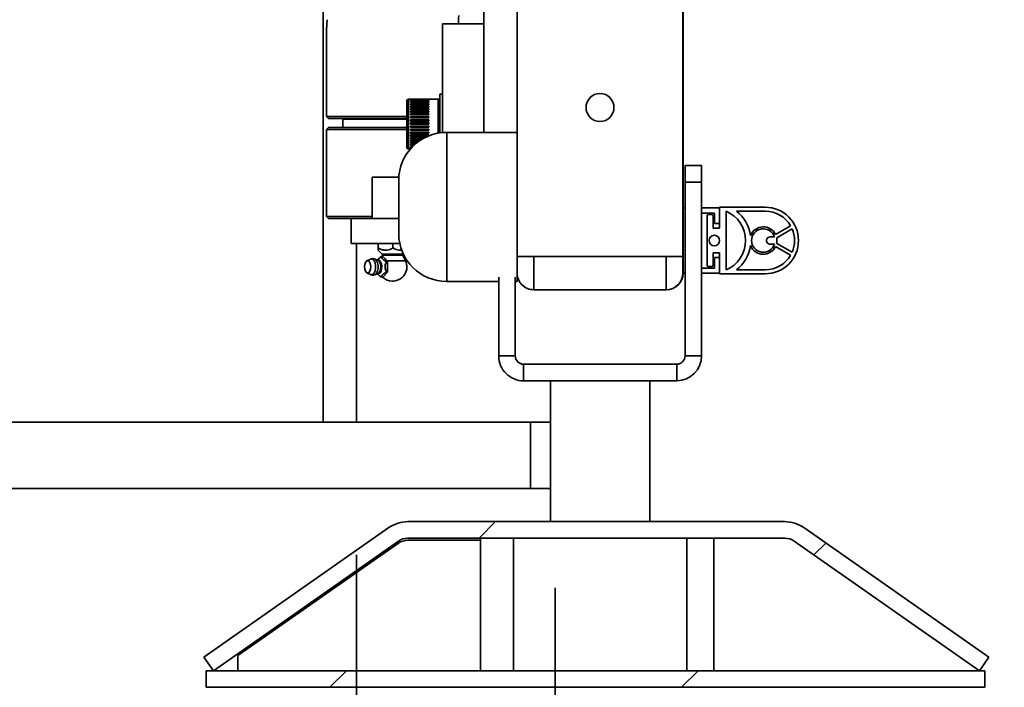
# Model space of a CAD drawing. Units: inches. Extents: x 0.2 to 16.8, y 0.2 to 10.8.
# Drawn here: x 4.7 to 5.2, y 4.3 to 4.7 of the extents above; entities that cross this region are included whole.
import ezdxf

# ---------------------------------------------------------------- set-up
doc = ezdxf.new("R2010")
doc.units = ezdxf.units.IN
doc.header["$MEASUREMENT"] = 0
doc.layers.add('LAYER_1', color=7, linetype='Continuous', lineweight=35)
doc.styles.add('SLDTEXTSTYLE0', font='TXT', dxfattribs={"width": 0.605})
doc.dimstyles.new('SLDDIMSTYLE0', dxfattribs={"dimtxt": 0.1011149088541667, "dimasz": 0.188, "dimexe": 0, "dimexo": 0.0625, "dimgap": 0.02527872721354166, "dimtad": 0, "dimtih": 1, "dimtoh": 1, "dimdec": 1, "dimlfac": 30, "dimrnd": 1e-09, "dimzin": 4, "dimdsep": 46, "dimtxsty": 'SLDTEXTSTYLE0', "dimsah": 1, "dimcen": 0.09, "dimadec": 0, "dimazin": 1, "dimtfac": 1, "dimtdec": 1, "dimtmove": 0, "dimatfit": 0, "dimfxl": 0, "dimfrac": 2, "dimtolj": 1, "dimtzin": 12, "dimarcsym": 0})
doc.dimstyles.new('SLDDIMSTYLE4', dxfattribs={"dimtxt": 0.1011149088541667, "dimasz": 0.188, "dimexe": 0, "dimexo": 0.0625, "dimgap": 0.02527872721354166, "dimtad": 0, "dimtih": 1, "dimtoh": 1, "dimdec": 1, "dimlfac": 30, "dimrnd": 1e-09, "dimzin": 4, "dimdsep": 46, "dimtxsty": 'SLDTEXTSTYLE0', "dimsah": 1, "dimcen": 0.09, "dimadec": 0, "dimazin": 1, "dimtfac": 1, "dimtdec": 1, "dimtmove": 0, "dimatfit": 0, "dimfxl": 0, "dimfrac": 2, "dimtolj": 1, "dimtzin": 12, "dimarcsym": 0})
pattern_1 = [(45, (0, 0), (-0.08838834764831845, 0.08838834764831845), [])]

# ---------------------------------------------------------------- blocks, each defined once
blk = doc.blocks.new('_D_7')
at = {"layer": 'LAYER_1', "color": 7}
for p, q in [((5.871552517379736, 5.141855146908473), (5.871552517379735, 5.453855146908473)), ((4.778109837685297, 5.141855146908469), (5.933552517379736, 5.141855146908473)), ((5.755811762760144, 4.883924218529691), (5.721089540957547, 4.883924218529691)), ((5.721089540957547, 4.883924218529691), (5.721089540957547, 4.728638719067698)), ((5.987293253666208, 4.883924218529691), (6.022015475468806, 4.883924218529691)), ((6.022015475468806, 4.883924218529691), (6.022015475468806, 4.728638719067698)), ((5.721089540957547, 4.728638719067698), (5.755811762760144, 4.728638719067698)), ((6.022015475468806, 4.728638719067698), (5.987293253666208, 4.728638719067698)), ((5.251563659538679, 4.341855146908474), (5.933552517379738, 4.341855146908475)), ((5.871552517379738, 4.341855146908475), (5.871552517379739, 4.029855146908475))]:
    blk.add_line(p, q, dxfattribs=at)
for points in [[(5.871552517379736, 5.141855146908473), (5.902552517379735, 5.329855146908472), (5.840552517379735, 5.329855146908472)], [(5.871552517379738, 4.341855146908475), (5.84055251737974, 4.153855146908476), (5.902552517379739, 4.153855146908476)]]:
    blk.add_solid(points, dxfattribs=at)
at = {"layer": 'LAYER_1', "color": 7, "char_height": 0.1041666666666667, "attachment_point": 1, "style": 'SLDTEXTSTYLE0'}
for s, insert in [('610', (5.755811762760144, 4.862916615502198)), ('24.0', (5.736521633934692, 4.700879568201329))]:
    blk.add_mtext(s, dxfattribs=dict(at, insert=insert))
blk = doc.blocks.new('_D_8')
at = {"layer": 'LAYER_1', "color": 7}
for p, q in [((4.385458919050105, 4.391855146908474), (4.385458919050105, 3.698920745758802)), ((4.985458919050115, 4.391855146908474), (4.985458919050115, 3.698920745758802)), ((4.385458919050105, 3.760920745758802), (4.048191534043705, 3.760920745758802)), ((4.985458919050115, 3.760920745758802), (5.297458919050115, 3.760920745758802))]:
    blk.add_line(p, q, dxfattribs=at)
for points in [[(4.385458919050105, 3.760920745758802), (4.197458919050105, 3.791920745758802), (4.197458919050105, 3.729920745758802)], [(4.985458919050115, 3.760920745758802), (5.173458919050114, 3.729920745758802), (5.173458919050114, 3.791920745758802)]]:
    blk.add_solid(points, dxfattribs=at)
at = {"layer": 'LAYER_1', "color": 7, "char_height": 0.1041666666666667, "attachment_point": 1, "style": 'SLDTEXTSTYLE0'}
for s, insert in [('[457] x 18.0 [457] x 1.0 [25] BASE PLATE', (1.402069956852636, 3.817555892462306)), ('18.0', (1.092945726628789, 3.817555892462306))]:
    blk.add_mtext(s, dxfattribs=dict(at, insert=insert))
blk = doc.blocks.new('_D_9')
at = {"layer": 'LAYER_1', "color": 7}
for p, q in [((4.485458919050103, 4.40852181357514), (4.485458919050103, 3.929056227317133)), ((4.885458919050108, 4.40852181357514), (4.885458919050108, 3.929056227317134)), ((4.485458919050103, 3.991056227317133), (3.985638863721279, 3.991056227317133)), ((4.885458919050108, 3.991056227317133), (5.197458919050109, 3.991056227317134))]:
    blk.add_line(p, q, dxfattribs=at)
for points in [[(4.485458919050103, 3.991056227317133), (4.297458919050103, 4.022056227317132), (4.297458919050103, 3.960056227317132)], [(4.885458919050108, 3.991056227317133), (5.073458919050108, 3.960056227317134), (5.073458919050108, 4.022056227317134)]]:
    blk.add_solid(points, dxfattribs=at)
at = {"layer": 'LAYER_1', "color": 7, "char_height": 0.1041666666666667, "attachment_point": 1, "style": 'SLDTEXTSTYLE0'}
for s, insert in [('[305] x 12.0 [305] x .25 [6] COLUMN', (1.740751584770689, 4.047691374020634)), ('12.0', (1.431627354546842, 4.047691374020634))]:
    blk.add_mtext(s, dxfattribs=dict(at, insert=insert))

msp = doc.modelspace()

# ---------------------------------------------------------------- hatches: boundary and pattern name
at = {"linetype": 'Continuous', "lineweight": 18}
h = msp.add_hatch(dxfattribs=at)
h.set_pattern_fill('ANSI31', style=0)
h.set_pattern_definition(pattern_1)
edge = h.paths.add_edge_path(flags=0)
edge.add_arc((4.911427511834419, 4.408522237022087), 0.01666666666666666, 89.99991556037688, 124.9999155603767)
edge.add_line((4.901867924682326, 4.422174785182023), (4.808809464597291, 4.357014754321774))
edge.add_line((4.808809464597291, 4.357014754321774), (4.813589258173336, 4.350188480241806))
edge.add_line((4.813589258173336, 4.350188480241806), (4.906647718258372, 4.415348511102055))
edge.add_arc((4.911427511834419, 4.408522237022087), 0.008333333333333328, 89.99991556038219, 124.9999155603758, ccw=False)
edge.add_line((4.911427524115664, 4.416855570355412), (5.100916574843149, 4.416855291096019))
edge.add_arc((5.100916562561903, 4.408521957762696), 0.008333333333333328, 54.99991556037469, 89.99991556037003, ccw=False)
edge.add_line((5.105696376258363, 4.415348217754197), (5.198753833616348, 4.350188480241806))
edge.add_line((5.198753833616348, 4.350188480241806), (5.203533647312811, 4.357014740233305))
edge.add_line((5.203533647312811, 4.357014740233305), (5.110476189954825, 4.422174477745698))
edge.add_arc((5.100916562561903, 4.408521957762696), 0.01666666666666666, 54.99991556037478, 89.99991556037384)
edge.add_line((5.100916587124394, 4.425188624429344), (4.91142753639691, 4.425188903688736))
h = msp.add_hatch(dxfattribs=at)
h.set_pattern_fill('ANSI31', style=0)
h.set_pattern_definition(pattern_1)
h.paths.add_polyline_path([(5.201563659538678, 4.350188480241806), (4.809896992872013, 4.350188480241806), (4.809896992872014, 4.341855146908473), (5.201563659538679, 4.341855146908474)], flags=0)

# ---------------------------------------------------------------- linework, layer by layer
at = {"color": 7, "linetype": 'Continuous', "lineweight": 35}
for p, q in [((4.868792252383457, 7.537388480241801), (4.868792252383459, 4.475188480241808)), ((5.049740272504767, 7.262688480243192), (5.04974027250477, 4.550188480242929)), ((4.96631863225779, 4.975188480243201), (4.966318632257791, 4.558521813576536)), ((5.049651965591124, 4.558521813576536), (5.049651965591123, 4.975188480243203)), ((4.94965196559113, 4.788521813576535), (4.949651965591136, 4.621021813576262)), ((4.949651965591219, 4.675601240659517), (4.928818632257886, 4.675601240659517)), ((4.928818632257886, 4.675601240659517), (4.92881863225789, 4.620930400707028)), ((4.870473605838177, 4.673574270804422), (4.870473605838177, 4.628971813576359)), ((4.928818632257888, 4.640184573992845), (4.927451965591223, 4.640184573992845)), ((4.927451965591223, 4.640184573992848), (4.927451965591223, 4.620888161141396)), ((4.910785298924552, 4.636851240659531), (4.910785298924552, 4.613517907326199)), ((4.926618632257907, 4.637684573992854), (4.911618632257912, 4.637684573992854)), ((4.911618632257887, 4.637684573992856), (4.911618632257887, 4.612684573992856)), ((4.91265196559123, 4.637682998171622), (4.921951965591227, 4.637682998171614)), ((4.91265196559123, 4.637682998171622), (4.91265196559123, 4.637657454402117)), ((4.912651965591225, 4.637682933696398), (4.912943231976182, 4.637657454402117)), ((4.91265196559123, 4.637657454402117), (4.921951965591232, 4.637657454402111)), ((4.912651965591232, 4.637559568622326), (4.921951965591228, 4.637559568622323)), ((4.912651965591232, 4.637559568622326), (4.912651965591222, 4.637455958451797)), ((4.912651965591225, 4.637559504783836), (4.913847461050382, 4.637455958451797)), ((4.912651965591222, 4.637455958451797), (4.921951965591224, 4.637455958451793)), ((4.912651965591223, 4.637240978015257), (4.921951965591219, 4.637240978015249)), ((4.912651965591223, 4.637240978015257), (4.912651965591225, 4.637060935437995)), ((4.912651965591227, 4.637240915820271), (4.914784841591278, 4.637060935437995)), ((4.912651965591225, 4.637060935437995), (4.921951965591224, 4.637060935437992)), ((4.912651965591218, 4.63673225071461), (4.921951965591219, 4.636732250714611)), ((4.912651965591218, 4.63673225071461), (4.912651965591222, 4.636478615109603)), ((4.912651965591221, 4.636732191143981), (4.915009413878662, 4.636541654478068)), ((4.912651965591222, 4.636478615109603), (4.921951965591222, 4.636478615109602)), ((4.912651965591222, 4.636041409653818), (4.921951965591219, 4.636041409653818)), ((4.912651965591222, 4.636041409653818), (4.91265196559123, 4.635718181006075)), ((4.912651965591218, 4.636041353647008), (4.91500941387867, 4.6358622158586)), ((4.91265196559123, 4.635718181006075), (4.921951965591226, 4.635718181006074)), ((4.912651965591223, 4.63517934980909), (4.921951965591225, 4.635179349809103)), ((4.912651965591223, 4.63517934980909), (4.912651965591222, 4.634791625627463)), ((4.912651965591222, 4.63517929824936), (4.915009413878666, 4.635014384448394)), ((4.912651965591222, 4.634791625627463), (4.921951965591227, 4.634791625627464)), ((4.915009413878662, 4.636541654478068), (4.921594730112154, 4.636541654478075)), ((4.91500941387867, 4.6358622158586), (4.915009413878669, 4.635718181006077)), ((4.91500941387867, 4.6358622158586), (4.92159473011216, 4.635862215858601)), ((4.915009413878666, 4.635014384448394), (4.915009413878669, 4.634791625627464)), ((4.915009413878666, 4.635014384448394), (4.921594730112162, 4.635014384448395)), ((4.921594730112154, 4.636541654478075), (4.921951965591218, 4.636732191143981)), ((4.92159473011216, 4.635862215858601), (4.921951965591219, 4.636041353647005)), ((4.921594730112157, 4.635718181006076), (4.92159473011216, 4.635862215858601)), ((4.921594730112162, 4.635014384448395), (4.921951965591225, 4.635179298249364)), ((4.921594730112157, 4.634791625627464), (4.921594730112162, 4.635014384448395)), ((4.921628760631135, 4.637060935437992), (4.921951965591218, 4.637240915820264)), ((4.921770806413596, 4.637455958451793), (4.921951965591224, 4.637559504783821)), ((4.921907828594849, 4.637657454402111), (4.921951965591232, 4.637682933696382)), ((4.921951965591227, 4.637682998171614), (4.921951965591232, 4.637657454402111)), ((4.921951965591228, 4.637559568622323), (4.921951965591224, 4.637455958451793)), ((4.921951965591219, 4.637240978015249), (4.921951965591224, 4.637060935437992)), ((4.921951965591219, 4.636732250714611), (4.921951965591222, 4.636478615109602)), ((4.921951965591219, 4.636041409653818), (4.921951965591226, 4.635718181006074)), ((4.921951965591225, 4.635179349809103), (4.921951965591227, 4.634791625627464)), ((4.926618632257886, 4.637684573992854), (4.926618632257886, 4.620636191105381)), ((4.927438487078507, 4.636879955596091), (4.927446241655979, 4.636920967951009)), ((4.927438487078503, 4.634471274917074), (4.927446241655986, 4.634499675831241)), ((4.927450518595352, 4.636951240659504), (4.927446241655979, 4.636920967951009)), ((4.92745051859535, 4.634520639577364), (4.927446241655986, 4.634499675831241)), ((4.912651965591223, 4.634159666379157), (4.921951965591226, 4.634159666379162)), ((4.912651965591223, 4.634159666379157), (4.912651965591223, 4.633713561305621)), ((4.912651965591223, 4.634159620079634), (4.91500941387867, 4.634011531055262)), ((4.912651965591223, 4.633713561305621), (4.921951965591222, 4.633713561305595)), ((4.912651965591225, 4.632998440380827), (4.921951965591219, 4.63299844038083)), ((4.912651965591225, 4.632998440380827), (4.912651965591226, 4.632500989758864)), ((4.912651965591223, 4.632998400071688), (4.915009413878671, 4.632869471276275)), ((4.912651965591226, 4.632500989758864), (4.921951965591223, 4.632500989758874)), ((4.912651965591228, 4.631713985041783), (4.921951965591232, 4.631713985041783)), ((4.912651965591228, 4.631713985041783), (4.912651965591227, 4.631173033964879)), ((4.912651965591226, 4.631713951358722), (4.915009413878675, 4.631606216076409)), ((4.912651965591227, 4.631173033964879), (4.921951965591229, 4.631173033964873)), ((4.912651965591227, 4.630326556990016), (4.921951965591229, 4.630326556990013)), ((4.912651965591227, 4.630326556990016), (4.912651965591232, 4.629750636579798)), ((4.91265196559123, 4.630326530464233), (4.915009413878675, 4.630241687744776)), ((4.912651965591232, 4.629750636579798), (4.921951965591229, 4.629750636579794)), ((4.91500941387867, 4.634011531055262), (4.915009413878671, 4.633572789016739)), ((4.91500941387867, 4.634011531055262), (4.921594730112168, 4.634011531055264)), ((4.915009413878671, 4.632869471276275), (4.915009413878673, 4.632380231155767)), ((4.915009413878671, 4.632869471276275), (4.921594730112163, 4.632869471276281)), ((4.915009413878675, 4.631606216076409), (4.915009413878675, 4.63107419348286)), ((4.915009413878675, 4.631606216076409), (4.921594730112168, 4.631606216076409)), ((4.915009413878675, 4.630241687744776), (4.915009413878674, 4.629675272992306)), ((4.915009413878675, 4.630241687744776), (4.921594730112168, 4.630241687744779)), ((4.921594730112168, 4.634011531055264), (4.921951965591226, 4.634159620079629)), ((4.921594730112158, 4.633572789016736), (4.921594730112168, 4.634011531055264)), ((4.921594730112163, 4.632869471276281), (4.921951965591228, 4.632998400071683)), ((4.921594730112162, 4.632380231155774), (4.921594730112163, 4.632869471276281)), ((4.921594730112168, 4.631606216076409), (4.921951965591226, 4.631713951358719)), ((4.921594730112165, 4.631074193482859), (4.921594730112168, 4.631606216076409)), ((4.921594730112168, 4.630241687744779), (4.921951965591226, 4.63032653046422)), ((4.921594730112161, 4.629675272992307), (4.921594730112168, 4.630241687744779)), ((4.921951965591226, 4.634159666379162), (4.921951965591222, 4.633713561305595)), ((4.921951965591219, 4.63299844038083), (4.921951965591223, 4.632500989758874)), ((4.921951965591232, 4.631713985041783), (4.921951965591229, 4.631173033964873)), ((4.921951965591229, 4.630326556990013), (4.921951965591229, 4.629750636579794)), ((4.927438487078505, 4.62957423022505), (4.927446241655983, 4.629582409696475)), ((4.927450518595353, 4.629588447261379), (4.927446241655983, 4.629582409696475)), ((4.870473605838165, 4.628971813576364), (4.871506939171506, 4.627938480243023)), ((4.870473605838181, 4.62897181357636), (4.910785298924549, 4.62897181357636)), ((4.910785298924549, 4.627938480243019), (4.8715069391715, 4.627938480243019)), ((4.878718632257857, 4.627684573993035), (4.878718632257857, 4.623517907326367)), ((4.910785298924551, 4.627684573993025), (4.87871863225784, 4.627684573993025)), ((4.885458919050124, 4.627938480243019), (4.885458919050124, 4.627684573993025)), ((4.887051965591191, 4.627938480243008), (4.887051965591191, 4.627684573993014)), ((4.912651965591233, 4.628858036794718), (4.921951965591226, 4.628858036794708)), ((4.912651965591233, 4.628858036794718), (4.912651965591222, 4.628256229660082)), ((4.912651965591234, 4.628858017844533), (4.91500941387868, 4.628797405708303)), ((4.912651965591222, 4.628256229660082), (4.921951965591227, 4.62825622966008)), ((4.912651965591228, 4.627331583896598), (4.921951965591226, 4.62733158389659)), ((4.912651965591228, 4.627331583896598), (4.91265196559123, 4.626713380895572)), ((4.91265196559123, 4.627331572820888), (4.915009413878678, 4.627296147157471)), ((4.91265196559123, 4.626713380895572), (4.921951965591229, 4.626713380895569)), ((4.91265196559123, 4.625771271369735), (4.921951965591228, 4.625771271369747)), ((4.91265196559123, 4.625771271369735), (4.912651965591219, 4.625146421932949)), ((4.912651965591226, 4.625771268343162), (4.915009413878677, 4.625761587836451)), ((4.915009413878667, 4.625147051638749), (4.912651965591225, 4.625146422129767)), ((4.912651965591219, 4.625146421932949), (4.921951965591223, 4.625146421932938)), ((4.91500941387868, 4.628797405708303), (4.915009413878679, 4.628205531495915)), ((4.91500941387868, 4.628797405708303), (4.921594730112167, 4.628797405708304)), ((4.915009413878678, 4.627296147157471), (4.915009413878677, 4.626688147695075)), ((4.915009413878678, 4.627296147157471), (4.921594730112171, 4.627296147157471)), ((4.915009413878677, 4.625761587836451), (4.915009413878667, 4.625147051638749)), ((4.915009413878677, 4.625761587836451), (4.92159473011217, 4.625761587836442)), ((4.915009413878667, 4.625147051638749), (4.921594730112154, 4.625147051638752)), ((4.921594730112167, 4.628797405708304), (4.921951965591234, 4.628858017844523)), ((4.92159473011217, 4.62820553149592), (4.921594730112167, 4.628797405708304)), ((4.921594730112171, 4.627296147157471), (4.921951965591231, 4.627331572820873)), ((4.92159473011217, 4.626688147695075), (4.921594730112171, 4.627296147157471)), ((4.92159473011217, 4.625761587836442), (4.921951965591226, 4.625771268343162)), ((4.921594730112154, 4.625147051638752), (4.92159473011217, 4.625761587836442)), ((4.921951965591224, 4.625146422129763), (4.921594730112154, 4.625147051638752)), ((4.921951965591226, 4.628858036794708), (4.921951965591227, 4.62825622966008)), ((4.921951965591226, 4.62733158389659), (4.921951965591229, 4.626713380895569)), ((4.921951965591228, 4.625771271369747), (4.921951965591223, 4.625146421932938)), ((4.927451965591219, 4.625326979191424), (4.927015474320551, 4.624806789151466)), ((4.871418632257857, 4.623517907326347), (4.870385298924533, 4.622484573993023)), ((4.870385298924524, 4.622484573993023), (4.870385298924525, 4.578717907326371)), ((4.910785298924552, 4.622484573993025), (4.870385298924504, 4.622484573993023)), ((4.871418632257857, 4.623517907326347), (4.910785298924552, 4.623517907326349)), ((4.912651965591223, 4.624201706274779), (4.921951965591223, 4.624201706274785)), ((4.912651965591223, 4.624201706274779), (4.912651965591222, 4.623580064651105)), ((4.915009413878671, 4.623606547332373), (4.912651965591222, 4.623580072928229)), ((4.912651965591222, 4.623580064651105), (4.921951965591223, 4.623580064651099)), ((4.912651965591227, 4.622647641590862), (4.921951965591225, 4.622647641590862)), ((4.912651965591227, 4.622647641590862), (4.912651965591226, 4.622039011440064)), ((4.915009413878673, 4.622090929449101), (4.912651965591226, 4.622039027666972)), ((4.912651965591226, 4.622039011440064), (4.921951965591227, 4.62203901144006)), ((4.912651965591219, 4.621133585846429), (4.921951965591225, 4.621133585846415)), ((4.912651965591219, 4.621133585846429), (4.912651965591218, 4.62054756562955)), ((4.915009413878666, 4.620624100188331), (4.912651965591222, 4.62054758955034)), ((4.912651965591218, 4.62054756562955), (4.921951965591224, 4.620547565629537)), ((4.912651965591226, 4.619683416605), (4.921951965591226, 4.619683416604988)), ((4.912651965591226, 4.619683416605), (4.912651965591228, 4.619129248210923)), ((4.915009413878666, 4.624217928662414), (4.915009413878671, 4.623606547332373)), ((4.915009413878671, 4.623606547332373), (4.921594730112158, 4.623606547332373)), ((4.915009413878672, 4.622689514062689), (4.915009413878673, 4.622090929449101)), ((4.915009413878673, 4.622090929449101), (4.92159473011216, 4.622090929449089)), ((4.915009413878666, 4.621200448048543), (4.915009413878666, 4.620624100188331)), ((4.915009413878666, 4.620624100188331), (4.921594730112166, 4.620624100188325)), ((4.91500941387867, 4.619774214080528), (4.915009413878674, 4.619229192323756)), ((4.921594730112158, 4.623606547332373), (4.921594730112162, 4.624217928662417)), ((4.921951965591223, 4.62358007292823), (4.921594730112158, 4.623606547332373)), ((4.92159473011216, 4.622090929449089), (4.921594730112163, 4.62268951406269)), ((4.921951965591231, 4.622039027666977), (4.92159473011216, 4.622090929449089)), ((4.921594730112166, 4.620624100188325), (4.921594730112162, 4.621200448048538)), ((4.921951965591222, 4.620547589550332), (4.921594730112166, 4.620624100188325)), ((4.921594730112162, 4.619229192323749), (4.921594730112165, 4.61977421408054)), ((4.921951965591223, 4.624201706274785), (4.921951965591223, 4.623580064651099)), ((4.921951965591225, 4.622647641590862), (4.921951965591227, 4.62203901144006)), ((4.921951965591225, 4.621133585846415), (4.921951965591224, 4.620547565629537)), ((4.921951965591226, 4.619683416604988), (4.921951965591223, 4.619129248210927)), ((4.927451965591219, 4.621041233845767), (4.927015474320561, 4.62059073605637)), ((4.927438487078506, 4.623500980690565), (4.927446241655971, 4.623486747036486)), ((4.927450518595355, 4.623476240659506), (4.927446241655971, 4.623486747036486)), ((4.966318632257789, 4.621021813576536), (4.930918632257789, 4.621021813576536)), ((4.930918632257788, 4.621021813576539), (4.930918632257788, 4.550799844611722)), ((4.915009413878674, 4.619229192323756), (4.912651965591222, 4.619129279448354)), ((4.912651965591228, 4.619129248210923), (4.92154347418103, 4.619129248210923)), ((4.912651965591227, 4.618320003901793), (4.919815043168722, 4.618320003901793)), ((4.912651965591227, 4.618320003901793), (4.91265196559123, 4.617806426897175)), ((4.915009413878675, 4.617928204385662), (4.912651965591225, 4.617806464958591)), ((4.91265196559123, 4.617806426897175), (4.918873964427753, 4.617806426897175)), ((4.912651965591227, 4.617064849569635), (4.917667269188245, 4.617064849569635)), ((4.912651965591227, 4.617064849569635), (4.912651965591233, 4.616599963370609)), ((4.91500941387867, 4.616741653731038), (4.91265196559123, 4.61660000765576)), ((4.912651965591233, 4.616599963370609), (4.916984025280509, 4.616599963370609)), ((4.91265196559123, 4.615937748142111), (4.91609008314669, 4.615937748142111)), ((4.91265196559123, 4.615937748142111), (4.912651965591234, 4.615528884281759)), ((4.915009413878669, 4.615688252972495), (4.912651965591223, 4.615528934092268)), ((4.912651965591234, 4.615528884281759), (4.915578378885151, 4.615528884281759)), ((4.912651965591215, 4.614956474682047), (4.91490694286303, 4.614956474682047)), ((4.912651965591215, 4.614956474682047), (4.912651965591222, 4.614610081187685)), ((4.914688482165139, 4.614760862116381), (4.912651965591223, 4.61461013573798)), ((4.915009413878674, 4.619229192323756), (4.921594730112162, 4.619229192323749)), ((4.91500941387867, 4.618433304720337), (4.915009413878675, 4.617928204385662)), ((4.915009413878675, 4.617928204385662), (4.919088318872937, 4.617928204385664)), ((4.91500941387867, 4.61719886690959), (4.91500941387867, 4.616741653731038)), ((4.91500941387867, 4.616741653731038), (4.917186997601978, 4.616741653731044)), ((4.915009413878669, 4.616090368469965), (4.915009413878669, 4.615688252972495)), ((4.915009413878669, 4.615688252972495), (4.915774463772275, 4.615688252972499)), ((4.921707609440982, 4.619197621836011), (4.921594730112162, 4.619229192323749)), ((4.911618632257912, 4.612684573992855), (4.912657657936321, 4.612684573992855)), ((4.912651965591222, 4.614610081187685), (4.914523668719788, 4.614610081187685)), ((4.912651965591228, 4.614136504458084), (4.914025214834906, 4.614136504458084)), ((4.912651965591228, 4.614136504458084), (4.912651965591228, 4.61385804416203)), ((4.913838689498928, 4.613952180647716), (4.912651965591223, 4.613858102591838)), ((4.912651965591228, 4.61385804416203), (4.91374497330152, 4.61385804416203)), ((4.912651965591223, 4.61349076889049), (4.913388959416858, 4.61349076889049)), ((4.912651965591223, 4.61349076889049), (4.912651965591226, 4.613284633277953)), ((4.913241298372787, 4.613333779481683), (4.91265196559123, 4.613284694665801)), ((4.912651965591226, 4.613284633277953), (4.913195611105784, 4.613284633277953)), ((4.912651965591226, 4.613029451614875), (4.912962420041835, 4.613029451614875)), ((4.912651965591226, 4.613029451614875), (4.912651965591222, 4.612898891567639)), ((4.91286175469097, 4.612916994423684), (4.912651965591215, 4.612898954945407)), ((4.912651965591222, 4.612898891567639), (4.91284566781451, 4.612898891567639)), ((4.912651965591218, 4.612759827880306), (4.91272316544576, 4.612759827880306)), ((4.912651965591218, 4.612759827880306), (4.912651965591219, 4.612706902408278)), ((4.912679157477948, 4.61270934150875), (4.912651965591219, 4.612706966776437)), ((4.912651965591219, 4.612706902408278), (4.912677037589358, 4.612706902408278)), ((5.050740272504685, 4.59602181357541), (5.050740272504685, 4.604355146908746)), ((5.050740272504685, 4.604355146908746), (5.059073605838018, 4.604355146908745)), ((5.059073605838018, 4.604355146908745), (5.059073605838018, 4.596021813575411)), ((4.893385298924448, 4.577684573992896), (4.893385298924526, 4.598517907326207)), ((4.893385298924526, 4.598517907326207), (4.906808890408985, 4.598517907326324)), ((4.906751965591123, 4.59698848024321), (4.906751965591123, 4.571770990943845)), ((5.050740272504685, 4.59602181357541), (5.050740272504685, 4.508521813575411)), ((5.050740272504685, 4.59602181357541), (5.059073605838018, 4.596021813575411)), ((5.059073605838018, 4.508521813575411), (5.059073605838018, 4.596021813575411)), ((5.049740272504771, 4.58299687919306), (5.050740272504689, 4.58299687919306)), ((5.059073605838022, 4.582996879193061), (5.068112975916843, 4.582996879193061)), ((5.065553920798734, 4.58043782407495), (5.059073605838022, 4.58043782407495)), ((5.065553920798734, 4.57512286344503), (5.065553920798734, 4.58043782407495)), ((5.068112975916843, 4.583324963182562), (5.091078855181935, 4.583324963182561)), ((5.068112975916843, 4.572826275518522), (5.068112975916843, 4.583324963182562)), ((5.068112975916843, 4.582996879193061), (5.068112975916843, 4.575122863445032)), ((5.071393815811857, 4.551828900190436), (5.071393815811857, 4.581356459245555)), ((5.076586370612857, 4.581356459245554), (5.091078855181934, 4.581356459245555)), ((4.870385298924637, 4.578717907326349), (4.871418632257993, 4.577684573992993)), ((4.870385298924638, 4.578717907326348), (4.893385298924446, 4.578717907326349)), ((4.893385298924446, 4.577684573992992), (4.871418632257906, 4.577684573992991)), ((4.882885298924523, 4.577684573992993), (4.882885298924523, 4.565184573992998)), ((4.893385298924448, 4.577684573992896), (4.906751965591113, 4.577684573993007)), ((5.061879380116319, 4.554125488116947), (5.061879380116319, 4.579059871319044)), ((5.062535548095322, 4.579716039298049), (5.064175968042827, 4.579716039298047)), ((5.06483213602183, 4.579059871319044), (5.06483213602183, 4.572826275518519)), ((5.068112975916843, 4.575122863445032), (5.065553920798734, 4.57512286344503)), ((4.906751965591123, 4.571770990943845), (4.906751965591123, 4.570055146909877)), ((5.06483213602183, 4.572826275518519), (5.068112975916843, 4.572826275518522)), ((5.103870095105201, 4.573965153330279), (5.096296889616302, 4.569592761102634)), ((5.09683693381701, 4.568010361970732), (5.10461008262767, 4.572498191529019)), ((4.907363697537305, 4.565184573993001), (4.88288529892451, 4.565184573993001)), ((4.885458919050124, 4.565184573993001), (4.885458919050126, 4.475188480241808)), ((4.896353520825782, 4.562851240659668), (4.896353520825782, 4.565184573993002)), ((4.896502699549109, 4.562851240659676), (4.896502699549111, 4.565184573993009)), ((4.903867810981182, 4.562851240659672), (4.903867810981184, 4.565184573993009)), ((5.095717679493286, 4.568397141660254), (5.093539485103196, 4.568397141660252)), ((5.10461008262767, 4.56068716790697), (5.09683693381701, 4.565174997465258)), ((4.896399650870251, 4.561778327053295), (4.898451712405459, 4.559778086602947)), ((5.068112975916843, 4.560359083917472), (5.064832136021829, 4.560359083917471)), ((5.064832136021829, 4.560359083917471), (5.064832136021829, 4.554125488116947)), ((5.068112975916843, 4.549860396253428), (5.068112975916843, 4.560359083917472)), ((5.093539485103196, 4.564788217775739), (5.095717679493287, 4.564788217775739)), ((5.0962968896163, 4.563592598333359), (5.103870095105201, 4.559220206105713)), ((4.892613235985888, 4.557221925876159), (4.890766129511367, 4.556327213441749)), ((4.896404477910846, 4.556649631767902), (4.894759212822461, 4.557302791807843)), ((4.896441572127699, 4.557287130805133), (4.896007395609918, 4.556807270979579)), ((4.898558467527958, 4.559181326395676), (4.898245315612312, 4.558523247908158)), ((4.898290772156479, 4.558547393082373), (4.898862125851366, 4.558547393082375)), ((4.898451712405459, 4.559778086602947), (4.899204721080384, 4.559778086602947)), ((4.898558467527965, 4.559181326395676), (4.899296213480921, 4.559181326395676)), ((4.899486801667803, 4.557847449706923), (4.898862125851366, 4.558547393082375)), ((4.899204721080384, 4.559778086602947), (4.908985552110278, 4.559778086602947)), ((4.899296213480921, 4.559181326395676), (4.908878796987766, 4.559181326395676)), ((4.899910079195029, 4.557373171219813), (4.899486801667803, 4.557847449706923)), ((4.901180821099328, 4.555949316871025), (4.899910079195029, 4.557373171219813)), ((4.900609467404442, 4.555949316871028), (4.901180821099328, 4.555949316871025)), ((4.900755447136865, 4.556425944394103), (4.910189967567711, 4.556425944394103)), ((4.901180821099322, 4.550753164448319), (4.901180821099328, 4.555949316871025)), ((4.910189967567709, 4.556425944394104), (4.90887879698776, 4.559181326395676)), ((4.908985552110278, 4.559778086602947), (4.909069904737374, 4.559860309057739)), ((4.966318632257791, 4.558521813576536), (5.049651965591124, 4.558521813576536)), ((4.966318632257789, 4.558521813576536), (4.966318632257789, 4.550188480243202)), ((4.974651965591122, 4.558521813576536), (4.974651965591122, 4.541855146909868)), ((5.041318632257789, 4.558521813576536), (5.041318632257789, 4.541855146909869)), ((5.049651965591123, 4.558521813576536), (5.049651965591123, 4.550188480243202)), ((5.065553920798734, 4.552747535361042), (5.065553920798734, 4.558062495990963)), ((5.065553920798734, 4.558062495990963), (5.068112975916843, 4.558062495990963)), ((5.068112975916843, 4.558062495990963), (5.068112975916843, 4.55018848024293)), ((4.890766129511367, 4.550375267877612), (4.892613235985888, 4.549480555443203)), ((4.89886212585137, 4.548155088236969), (4.901180821099322, 4.550753164448319)), ((4.900609467404436, 4.550753164448325), (4.901180821099322, 4.550753164448319)), ((4.930918632257788, 4.550799844611722), (4.930918632257788, 4.546021813576539)), ((5.059073605838022, 4.552747535361041), (5.065553920798734, 4.552747535361042)), ((5.064175968042828, 4.553469320137942), (5.062535548095319, 4.553469320137942)), ((5.091078855181935, 4.551828900190436), (5.076586370612857, 4.551828900190438)), ((4.894759212822461, 4.549399689511521), (4.896404477910846, 4.550052849551462)), ((4.896007395609913, 4.549895210339782), (4.896441392057572, 4.54941554953102)), ((4.898290772156484, 4.548155088236963), (4.89886212585137, 4.548155088236969)), ((4.903458215591081, 4.546184573993008), (4.903495447220798, 4.546184573993008)), ((4.903495447220798, 4.546184573993008), (4.903979048924646, 4.546184573993008)), ((4.930918632257789, 4.546021813576536), (4.957073605838017, 4.546021813576536)), ((4.957073605838017, 4.548166474517211), (4.957073605838017, 4.50852181357541)), ((4.965406939171351, 4.548166474517211), (4.965406939171352, 4.508521813575411)), ((4.965406939171351, 4.546021813576536), (4.966318632257789, 4.546021813576536)), ((4.966318632257789, 4.550188480243202), (4.966318632257789, 4.546021813576536)), ((4.966318632257798, 4.546021813576261), (4.966406939171437, 4.546021813576261)), ((4.966406939171437, 4.548978528267667), (4.966406939171437, 4.54720621233529)), ((4.966406939171437, 4.54720621233529), (4.966406939171437, 4.546021813576261)), ((5.050740272504689, 4.550188480242928), (5.04974027250477, 4.550188480242928)), ((5.068112975916843, 4.55018848024293), (5.059073605838022, 4.550188480242929)), ((5.091078855181935, 4.549860396253429), (5.068112975916843, 4.549860396253428)), ((4.974651965591122, 4.541855146909868), (5.041318632257789, 4.541855146909869)), ((5.041318632257789, 4.541855146909869), (4.974651965591122, 4.541855146909868)), ((5.041406939171435, 4.541855614809665), (5.041406939171436, 4.541855146909596)), ((4.965406939171352, 4.508521813575411), (4.957073605838017, 4.50852181357541)), ((5.050740272504685, 4.508521813575411), (5.059073605838018, 4.508521813575411)), ((4.969573605838018, 4.504355146908742), (4.969573605838018, 4.49602181357541)), ((5.046573605838018, 4.504355146908744), (4.969573605838018, 4.504355146908742)), ((5.046573605838018, 4.504355146908744), (5.046573605838018, 4.49602181357541)), ((4.969573605838018, 4.49602181357541), (5.046573605838018, 4.49602181357541)), ((4.983073605838018, 4.496021813575411), (4.983073605838018, 4.425188798100378)), ((5.033073605838018, 4.425188724412902), (5.033073605838018, 4.496021813575411)), ((4.972958919050133, 4.475188480241808), (4.397958919050124, 4.475188480241808)), ((4.972958919050133, 4.475188480241808), (4.972958919050132, 4.441855146908475)), ((4.983073605838025, 4.475188480241811), (4.972958919050133, 4.475188480241808)), ((4.972958919050132, 4.441855146908475), (4.397958919050124, 4.441855146908475)), ((4.983073605838025, 4.441855146908475), (4.972958919050132, 4.441855146908475)), ((4.901867924682335, 4.422174785182023), (4.8088094645973, 4.357014754321774)), ((5.100916587124404, 4.425188624429344), (4.91142753639692, 4.425188903688736)), ((5.20353364731282, 4.357014740233306), (5.110476189954834, 4.422174477745698)), ((5.100916574843159, 4.41685529109602), (4.911427524115673, 4.416855570355411)), ((4.94782156079956, 4.416855516719719), (4.94782156079956, 4.350188480241806)), ((4.964488227466227, 4.416855492157227), (4.964488227466227, 4.350188480241806)), ((5.051658984209774, 4.416855363689368), (5.051658984209774, 4.350188480241806)), ((5.065311518281258, 4.416855343568953), (5.065311518281258, 4.350188480241806)), ((4.906647718258381, 4.415348511102055), (4.813589258173346, 4.350188480241806)), ((4.906629426849555, 4.414314747278474), (4.825938227466223, 4.357814161201808)), ((4.947821560799555, 4.41582181357514), (4.911409230486223, 4.41582181357514)), ((5.198753833616358, 4.350188480241806), (5.105696376258373, 4.415348217754197)), ((4.825938227466223, 4.357814161201808), (4.825938227466223, 4.350188480241806)), ((4.8088094645973, 4.357014754321774), (4.813589258173346, 4.350188480241806)), ((5.198753833616358, 4.350188480241806), (5.20353364731282, 4.357014740233306)), ((4.809896992872023, 4.350188480241806), (4.809896992872023, 4.341855146908473)), ((4.809896992872023, 4.350188480241806), (5.201563659538688, 4.350188480241806)), ((5.198944236565721, 4.350188480241806), (5.198916074638473, 4.350420183707374)), ((5.201563659538689, 4.341855146908474), (5.201563659538688, 4.350188480241806)), ((4.809896992872023, 4.341855146908473), (5.201563659538689, 4.341855146908474))]:
    msp.add_line(p, q, dxfattribs=at)
at = {"color": 7, "linetype": 'Continuous', "lineweight": 35, "flags": 128}
for points in [[(4.891148850970461, 4.556418505632761), (4.891753665358243, 4.5561850239891), (4.892266402238141, 4.555520124521842), (4.892609002068162, 4.554525032147553), (4.89272930712986, 4.553351240659681), (4.892609002068162, 4.552177449171809), (4.892266402238141, 4.551182356797519), (4.891753665358243, 4.550517457330263), (4.891148850970461, 4.550283975686599), (4.89054403658268, 4.550517457330263), (4.890031299702782, 4.551182356797519), (4.889688699872761, 4.552177449171809), (4.889568394811063, 4.553351240659681), (4.889688699872761, 4.554525032147553), (4.890031299702782, 4.555520124521842), (4.89054403658268, 4.5561850239891), (4.891148850970461, 4.556418505632761)], [(4.892613235985889, 4.557221925876159), (4.893111020879171, 4.557340664641599), (4.893814081926654, 4.557100072936676), (4.894432343435733, 4.556407316732274), (4.894891233943847, 4.555345952650639), (4.895135404483215, 4.554043996864081), (4.895135404483215, 4.552658484455279), (4.894891233943847, 4.551356528668721), (4.894432343435733, 4.550295164587085), (4.893814081926654, 4.549602408382683), (4.893111020879171, 4.54936181667776), (4.892613235985888, 4.549480555443201)], [(4.894776867404868, 4.557295628010475), (4.895053521178131, 4.557141375865135), (4.895678594411233, 4.556440987188051), (4.896142540766188, 4.555367929479842), (4.896389401465471, 4.554051629336766), (4.896389401465471, 4.552650851982597), (4.896142540766188, 4.551334551839521), (4.895678594411233, 4.550261494131313), (4.895053521178131, 4.549561105454228), (4.894774322730433, 4.54940580158697)], [(4.896151531874396, 4.556750049776182), (4.896481649146855, 4.556809906091076), (4.897125429247104, 4.556576350125258), (4.897682263277505, 4.555907225255164), (4.898076947716731, 4.554892900502251), (4.898256178244239, 4.553670366044965), (4.89819574878414, 4.552404731936061), (4.897903820669873, 4.551266929075069), (4.897419820410897, 4.550410624043146), (4.896809114924126, 4.549951465579806), (4.896154183369584, 4.549951465579806), (4.896151531874386, 4.549952431543177)], [(4.896404477910846, 4.5566496317679), (4.896720679697089, 4.556461658796287), (4.897283470110169, 4.555731851636894), (4.897659514641815, 4.554639618036513), (4.897791563920936, 4.553351240659678), (4.897659514641815, 4.552062863282845), (4.897283470110169, 4.550970629682462), (4.896720679697089, 4.550240822523071), (4.896404477910846, 4.550052849551457)]]:
    msp.add_lwpolyline(points, dxfattribs=at)
at = {"color": 7, "linetype": 'Continuous', "lineweight": 35}
for centre, radius in [((5.007985298924458, 4.633521813576536), 0.007031249999998934), ((5.065488304000833, 4.566592679717996), 0.002624671916009902)]:
    msp.add_circle(centre, radius, dxfattribs=at)
for centre, radius, start, end in [((4.911618632257887, 4.636851240659522), 0.0008333333333334636, 90, 180.0000000005504), ((4.926618632257886, 4.636851240659521), 0.0008333333333334636, 5.298581941385717, 90), ((4.930918632257788, 4.596854777053192), 0.02416703652334744, 90.00000000000212, 179.6830117102653), ((4.911618632257887, 4.61351790732619), 0.0008333333333334636, 179.9999999993893, 270.0000000000008), ((5.065242241008706, 4.566592679717996), 0.01599409448819046, 292.619864948044, 67.38013505195566), ((5.065242241008706, 4.566592679717996), 0.01861876640419878, 7.822232236867687, 52.46219953678353), ((5.091078855181935, 4.566592679717997), 0.01673228346456757, 270.0000000000008, 90), ((5.091078855181935, 4.566592679717997), 0.01476377952755838, 29.9578132930261, 90.00000000000344), ((5.062535548095322, 4.579059871319046), 0.0006561679790024755, 90, 180.0000000001559), ((5.064175968042827, 4.579059871319046), 0.0006561679790033637, 359.9999999998457, 90), ((5.090094603213431, 4.566592679717996), 0.006889763779529535, 25.81331949339241, 158.4203656945437), ((5.090094603213431, 4.566592679717996), 0.005905511811023157, 17.79159057302395, 342.2084094269959), ((5.091078855181935, 4.566592679717997), 0.0147637795275601, 336.4218215217876, 23.57817847819738), ((4.930918632257788, 4.570188850099886), 0.02416703652334744, 180.3169882897334, 270.0000000000008), ((5.093539485103196, 4.566592679717997), 0.001804461942257696, 90, 270.0000000000008), ((5.090094603213431, 4.566592679717996), 0.006889763779527469, 348.1256298676911, 11.87437013229531), ((5.065242241008706, 4.566592679717996), 0.01861876640419918, 307.537800463219, 352.1777677631339), ((5.090094603213431, 4.566592679717996), 0.006889763779527883, 201.5796343054626, 334.1866805066153), ((4.898088166996717, 4.559405122667822), 0.0005208333333341237, 334.5521850692234, 45.73266198540204), ((4.903718632257866, 4.553346507689343), 0.007166666666663875, 272.0824271750781, 25.44781493082761), ((4.909349097518995, 4.559405122667822), 0.0005208333333335037, 134.267338014528, 205.4478149307782), ((5.091078855181935, 4.566592679717997), 0.01476377952756014, 270.0000000000043, 330.0421867069687), ((5.062535548095321, 4.554125488116947), 0.00065616797900514, 180, 269.9999999998457), ((5.064175968042827, 4.554125488116946), 0.0006561679790042518, 270.0000000000784, 7.755464535282403e-11), ((4.903718632257866, 4.553346507689343), 0.007166666666667071, 226.4176371042505, 267.9175728248809), ((4.974651965591121, 4.550188480243202), 0.008333333333333748, 180, 270.0000000000069), ((4.974651965591122, 4.550188480243202), 0.008333333333333748, 180, 270.0000000000008), ((5.041318632257789, 4.550188480243202), 0.008333333333334636, 270.0000000000008, 0), ((5.041318632257789, 4.550188480243202), 0.008333333333333748, 270.0000000000008, 0), ((5.041406939171434, 4.550188480242929), 0.008333333333335524, 270.000000000013, 0), ((5.041406939171434, 4.550188480242929), 0.008333333333335524, 270.000000000013, 0), ((4.969573605838018, 4.50852181357541), 0.01250000000000018, 180, 270.0000000000008), ((4.969573605838018, 4.50852181357541), 0.004166666666667318, 179.9999999999878, 270.000000000013), ((5.046573605838018, 4.508521813575411), 0.004166666666667318, 270.0000000000008, 0), ((5.046573605838018, 4.508521813575411), 0.01250000000000018, 270.0000000000008, 0), ((4.911427511834428, 4.408522237022087), 0.01666666666666783, 89.99991556037384, 124.9999155603742), ((5.100916562561912, 4.408521957762695), 0.01666666666666722, 54.99991556037653, 89.99991556037384), ((4.911427511834428, 4.408522237022087), 0.008333333333334168, 89.99991556037688, 124.9999155603767), ((5.100916562561912, 4.408521957762695), 0.008333333333333916, 54.99991556037904, 89.99991556037078), ((4.911409230484494, 4.407488480241807), 0.008333333333333802, 89.99999998811032, 124.9999999889144)]:
    msp.add_arc(centre, radius, start, end, dxfattribs=at)
for points, knots in [([(4.936947000839589, 4.675601240659517), (4.936925543301436, 4.675980296175664), (4.936880242087794, 4.676780559225279), (4.936873746355883, 4.678152589939532), (4.936906244050913, 4.679216106338647), (4.936941056875449, 4.679679396045633), (4.936948001375272, 4.679771813576549)], [0, 0, 0, 0, 0.286413415324544, 0.6046767912238513, 0.9211404995224095, 0.9999999999999999, 0.9999999999999999, 0.9999999999999999, 0.9999999999999999]), ([(4.870735047783289, 4.67768848024303), (4.870729155337497, 4.677222243699772), (4.870717371565283, 4.676289859182877), (4.870634691922045, 4.675043067225617), (4.870544905740315, 4.67410775564819), (4.870480085932734, 4.673573070787926), (4.87048009754011, 4.6735739290337), (4.8704801021624, 4.673574270804422)], [0, 0, 0, 0, 0.2136947767507989, 0.4273489585165359, 0.6420552247553944, 0.8574591939912866, 1, 1, 1, 1]), ([(4.927446241655986, 4.634499675831241), (4.927447853725243, 4.634607765963685), (4.927451054044706, 4.634822349147911), (4.927451954119279, 4.635040919414918), (4.927451965231778, 4.635151141366432), (4.927451965591221, 4.635154706584761)], [0, 0, 0, 0, 0.4955014213117182, 0.9836815847025935, 1, 1, 1, 1]), ([(4.927451965591223, 4.630677418118528), (4.927428467699401, 4.630351130149022), (4.927381049487146, 4.629692688433799), (4.927074659684, 4.62925050214344), (4.926920100034434, 4.629027439373794)], [0, 0, 0, 0, 0.4955457134042179, 1, 1, 1, 1]), ([(4.927446241655983, 4.629582409696475), (4.927447853725232, 4.62976474174802), (4.927451054044675, 4.630126711812466), (4.927451954119365, 4.630494934351564), (4.927451965231779, 4.630680675582966), (4.927451965591218, 4.63068668353359)], [0, 0, 0, 0, 0.4955014213163285, 0.9836815847124442, 1, 1, 1, 1]), ([(4.927015474320551, 4.624806789151466), (4.926994280689056, 4.624780066229645), (4.92695188826186, 4.624726613874487), (4.926906621710811, 4.624646051239724), (4.926882461832751, 4.624574790455418), (4.926881143693399, 4.624529033961595), (4.926888898665788, 4.624510932905555), (4.926891252574793, 4.624505438593435)], [0, 0, 0, 0, 0.2216370623969268, 0.443328130595384, 0.665148752602317, 0.8983607772291414, 1, 1, 1, 1]), ([(4.927446241655971, 4.623486747036486), (4.927447853725224, 4.62369446528116), (4.927451054044677, 4.624106832639365), (4.92745195411934, 4.624526042518571), (4.927451965231777, 4.624737533816901), (4.927451965591217, 4.624744374674306)], [0, 0, 0, 0, 0.49550142130857, 0.9836815847045022, 1, 1, 1, 1]), ([(4.896353520825782, 4.562851240659668), (4.896363961201686, 4.562588759423456), (4.896385203065539, 4.562054718241924), (4.896424819899525, 4.561623148999421), (4.896465814047363, 4.561923897125633), (4.896491898636794, 4.562579693419631), (4.896502699549109, 4.562851240659676)], [0, 0, 0, 0, 0.2205612337272061, 0.4487512462178688, 0.7717430259407327, 0.9999999999999999, 0.9999999999999999, 0.9999999999999999, 0.9999999999999999]), ([(4.896502699549109, 4.562851240659676), (4.897018151955329, 4.562588759423459), (4.898066885251515, 4.562054718241919), (4.900022810269229, 4.561623148999432), (4.902046734726829, 4.561923897125637), (4.903334558510415, 4.562579693419631), (4.903867810981182, 4.562851240659672)], [0, 0, 0, 0, 0.2205612337275138, 0.448751246218812, 0.771743025942147, 0.9999999999999999, 0.9999999999999999, 0.9999999999999999, 0.9999999999999999]), ([(4.903867810981182, 4.562851240659672), (4.904235341285481, 4.562659497362818), (4.905342260915408, 4.562082009148342), (4.906919605800322, 4.561572500809259), (4.908054549357695, 4.561868796348288), (4.908389864764029, 4.561956335907783)], [0, 0, 0, 0, 0.2593767881285229, 0.7811852654566708, 1, 1, 1, 1]), ([(4.893778095678459, 4.557491528095728), (4.893432528973261, 4.557473285493918), (4.893015014493213, 4.557451244740876), (4.892678520439125, 4.55723353829991), (4.892620534430018, 4.557196022250175)], [0, 0, 0, 0, 0.8276759770297575, 1, 1, 1, 1]), ([(4.894779814325376, 4.557251349077695), (4.894578056684401, 4.557339163862852), (4.894257513476739, 4.55747867993163), (4.893907720501995, 4.557488054213428), (4.893778095678459, 4.557491528095728)], [0, 0, 0, 0, 0.6294241654521403, 1, 1, 1, 1]), ([(4.896469684566157, 4.557261661201826), (4.896562946389873, 4.557374482613238), (4.896888538770117, 4.557768360734221), (4.897628561232845, 4.558197776698899), (4.898187446549269, 4.55849284199627), (4.898290772156479, 4.558547393082373)], [0, 0, 0, 0, 0.2465370008603732, 0.8607012572908441, 1, 1, 1, 1]), ([(4.898290772156479, 4.558547393082373), (4.898287616724777, 4.55822931675625), (4.898282473883755, 4.5577109040216), (4.899092945355685, 4.556831130454492), (4.899944044086922, 4.556298990867107), (4.900505640563352, 4.556003876946499), (4.900609467404442, 4.555949316871028)], [0, 0, 0, 0, 0.3844515065974463, 0.6265934950427602, 0.9309653470430963, 1, 1, 1, 1]), ([(4.899486801667803, 4.557847449706923), (4.899509971282478, 4.557827090159059), (4.899658569165874, 4.557696514585746), (4.899794957089787, 4.557521173146922), (4.899910079195029, 4.557373171219812)], [0, 0, 0, 0, 0.1559215659399167, 1, 1, 1, 1]), ([(4.900609467404442, 4.555949316871028), (4.900493861216185, 4.555713563246501), (4.900164498416059, 4.555041899600416), (4.899836075574692, 4.553862090494793), (4.899922760830596, 4.552295132250501), (4.900320461952031, 4.551312271589001), (4.900596840754315, 4.550777591842987), (4.900609467404436, 4.550753164448325)], [0, 0, 0, 0, 0.1478400016457206, 0.4211971491078325, 0.6602004523944686, 0.9844759078356677, 1, 1, 1, 1]), ([(4.900609467404436, 4.550753164448325), (4.900038567221706, 4.550435088122195), (4.899108092676341, 4.549916675387536), (4.898348227773694, 4.549036901820433), (4.898249493295951, 4.548504762233057), (4.898284331363714, 4.548209648312437), (4.898290772156484, 4.548155088236963)], [0, 0, 0, 0, 0.3844515065980301, 0.6265934950416466, 0.9309653470433014, 1, 1, 1, 1]), ([(4.892587007958435, 4.54954173061507), (4.892745239941134, 4.549454734968954), (4.893191789312841, 4.549209222965295), (4.894001180578761, 4.549151654324231), (4.894544149023343, 4.549357131094586), (4.894777888276781, 4.549445585566263)], [0, 0, 0, 0, 0.2381283658799702, 0.6720264156203437, 1, 1, 1, 1]), ([(4.898290772156484, 4.548155088236963), (4.897691379273333, 4.548472473865917), (4.896920140965481, 4.548880853682045), (4.896551589254628, 4.549338613933665), (4.896469469468006, 4.549440610948141)], [0, 0, 0, 0, 0.7771824571591436, 1, 1, 1, 1])]:
    msp.add_open_spline(points, degree=3, knots=knots, dxfattribs=at)

# ---------------------------------------------------------------- dimensions: what is measured, and where the dimension line sits
at = {"layer": 'LAYER_1', "color": 7}
dim = msp.add_linear_dim(base=(5.871552517379739, 4.341855146908475), p1=(4.728109837685297, 5.141855146908469), p2=(5.201563659538679, 4.341855146908474), angle=90.0000000000002, dimstyle='SLDDIMSTYLE0', dxfattribs=at)
dim.commit()
dim.dimension.update_dxf_attribs({"geometry": '_D_7', "text_midpoint": (5.871552517379738, 4.736837016026939), "dimtype": 160})
dim = msp.add_linear_dim(base=(4.485458919050104, 3.991056227317133), p1=(4.885458919050108, 4.45852181357514), p2=(4.485458919050103, 4.45852181357514), angle=1.272221872585392e-13, text='<> [305] x 12.0 [305] x .25 [6] COLUMN', dimstyle='SLDDIMSTYLE4', dxfattribs=at)
dim.commit()
dim.dimension.update_dxf_attribs({"geometry": '_D_9', "text_midpoint": (2.708633109134061, 3.99105622731713), "dimtype": 160})
dim = msp.add_linear_dim(base=(4.385458919050105, 3.760920745758801), p1=(4.985458919050115, 4.441855146908474), p2=(4.385458919050105, 4.441855146908474), text='<> [457] x 18.0 [457] x 1.0 [25] BASE PLATE  ', dimstyle='SLDDIMSTYLE4', dxfattribs=at)
dim.commit()
dim.dimension.update_dxf_attribs({"geometry": '_D_8', "text_midpoint": (2.570568630336249, 3.760920745758801), "dimtype": 160})

doc.saveas('drawing.dxf')
